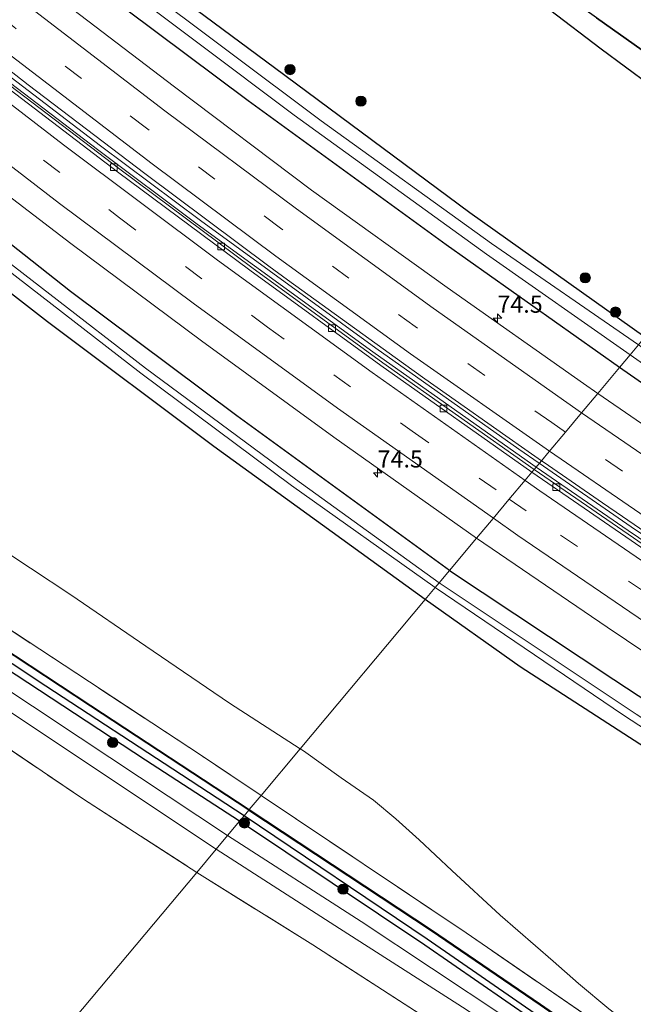
# Model space of a CAD drawing. Units: metres. Extents: x 180000 to 190000, y 466229 to 468625.
# Drawn here: x 186097 to 186187, y 467052 to 467196 of the extents above; entities that cross this region are included whole.
import ezdxf
from ezdxf.enums import TextEntityAlignment as Align

# ---------------------------------------------------------------- set-up
doc = ezdxf.new("R2010")
doc.units = ezdxf.units.M
doc.linetypes.add('IE-TERREINAFSCHEIDING', pattern=[10, 8, -2])
doc.linetypes.add('VW-3-9_STREEP', pattern=[12, 3, -9])
doc.layers.get('0').update_dxf_attribs({"lineweight": 25})
for name, color, linetype, lineweight in [('B-ME-AM-KILOMETR-S-B1', 7, 'Continuous', 18), ('B-ME-BV-GELEIDECONSTRUCTIE-GELEIDERAIL-L-B1', 213, 'BV-GELEIDERAIL', 18), ('B-ME-GR-BOMENSTRUIKEN-GV-B6', 93, 'Continuous', 18), ('B-ME-GR-BOOM-S-B1', 93, 'Continuous', 18), ('B-ME-GR-STRUIKEN-GV-B6', 93, 'Continuous', 18), ('B-ME-GW-KRUINLIJN-L-B1', 93, 'Continuous', 18), ('B-ME-IE-GRASLAND-GV-B6', 93, 'Continuous', 18), ('B-ME-IE-GRONDWERKLIJN-GROND_INGERICHT-GV-B6', 253, 'Continuous', 18), ('B-ME-IE-HULPGEOMETRIE-L-B1', 53, 'Continuous', 18), ('B-ME-IE-TERREINAFSCHEIDING-RASTERHEKWERK-L-B1', 8, 'IE-TERREINAFSCHEIDING', 18), ('B-ME-OG-WATER-GV-B6', 153, 'Continuous', 18), ('B-ME-VH-VERH_SOORT-BITUMEN-GV-B6', 8, 'IE-TERREINAFSCHEIDING-NATUURLIJK-HOUTWAL', 18), ('B-ME-VH-VERH_SOORT-KLINKERS-GV-B6', 8, 'IE-TERREINAFSCHEIDING-NATUURLIJK-HOUTWAL', 18), ('B-ME-VH-VERH_SOORT-ONVERHARD-GV-B6', 8, 'Continuous', 18), ('B-ME-VV-KOLK-S-B1', 8, 'Continuous', 18), ('B-ME-VW-MARKERING-39STREEP-015-L-B1', 255, 'VW-3-9_STREEP', 18), ('B-ME-VW-MARKERING-STREEP-015-L-B1', 7, 'Continuous', 18)]:
    doc.layers.add(name, color=color, linetype=linetype, lineweight=lineweight)
for name, color, linetype in [('B-ME-GR-BOS-GV-B6', 10, 'Continuous'), ('B-ME-GW-INSTEEKWATERGANG-L-B1', 10, 'Continuous'), ('B-ME-GW-WATERGANG-GREPPEL-L-B1', 10, 'Continuous')]:
    doc.layers.add(name, color=color, linetype=linetype)
doc.styles.add('NLCS-ISO', font='NLCS-ISO.TTF')
doc.linetypes.add('BV-GELEIDERAIL', pattern='A,10,-3,[108,NLCS.SHX,S=1,R=0,X=0,Y=0],-3', length=16)
doc.linetypes.add('IE-TERREINAFSCHEIDING-NATUURLIJK-HOUTWAL', pattern='A,7,-1.5,[67,NLCS.SHX,S=0.75,R=45,X=0,Y=0],-1.5,7,-1.5,[70,NLCS.SHX,S=0.75,R=0,X=0,Y=0],-1.5', length=20)

# ---------------------------------------------------------------- blocks, each defined once
blk = doc.blocks.new('hecto')
for p, q in [((0, 0.625), (-0.625, 0)), ((0, -0.625), (0, 0.625)), ((-0.625, 0), (0.625, 0)), ((0.625, 0), (0, -0.625))]:
    blk.add_line(p, q)
blk = doc.blocks.new('boom')
h = blk.add_hatch(color=256)
edge = h.paths.add_edge_path()
edge.add_arc((0, 0), 0.75, 0, 360)
blk.add_circle((0, 0), 0.75)
blk = doc.blocks.new('kolk')
blk.add_lwpolyline([(-0.5, -0.5), (0.5, -0.5), (0.5, 0.5), (-0.5, 0.5)], close=True)

msp = doc.modelspace()

# ---------------------------------------------------------------- linework, layer by layer
at = {"layer": 'B-ME-BV-GELEIDECONSTRUCTIE-GELEIDERAIL-L-B1'}
for points in [[(185893.205, 467365.385, 60.518), (185894.934, 467363.699, 60.522), (185907.432, 467351.565, 60.58), (185919.944, 467339.597, 60.605), (185931.236, 467328.82, 60.572), (185941.06, 467319.504, 60.539), (185949.914, 467311.189, 60.576), (185960.865, 467301.189, 60.576), (185984.746, 467279.699, 60.568), (185998.698, 467267.327, 60.555), (186013.644, 467254.467, 60.46), (186025.466, 467244.269, 60.481), (186039.217, 467232.869, 60.481), (186050.734, 467223.369, 60.506), (186064.174, 467212.459, 60.531), (186079.739, 467200.162, 60.543), (186093.869, 467189.166, 60.539), (186108.666, 467177.927, 60.51)], [(185892.717, 467364.861, 60.518), (185894.462, 467363.159, 60.522), (185906.96, 467351.025, 60.58), (185919.472, 467339.057, 60.605), (185930.764, 467328.28, 60.572), (185940.588, 467318.964, 60.539), (185949.442, 467310.649, 60.576), (185960.393, 467300.649, 60.576), (185984.274, 467279.159, 60.568), (185998.226, 467266.787, 60.555), (186013.172, 467253.927, 60.46), (186024.994, 467243.729, 60.481), (186038.745, 467232.329, 60.481), (186050.262, 467222.829, 60.506), (186063.702, 467211.919, 60.531), (186079.267, 467199.622, 60.543), (186093.397, 467188.626, 60.539), (186108.194, 467177.387, 60.51)], [(186172.901, 467131.467, 60.733), (186169.924, 467133.525, 60.729), (186148.993, 467148.299, 60.663), (186123.286, 467167.009, 60.667), (186108.666, 467177.927, 60.51)], [(186172.441, 467130.918, 60.733), (186169.452, 467132.985, 60.729), (186148.521, 467147.759, 60.663), (186122.814, 467166.469, 60.667), (186108.194, 467177.387, 60.51)], [(186172.441, 467130.918, 60.733), (186185.899, 467121.614, 60.75), (186208.028, 467106.658, 60.77), (186231.585, 467091.172, 60.878)], [(186172.901, 467131.467, 60.733), (186186.371, 467122.154, 60.75), (186208.5, 467107.198, 60.77), (186235.856, 467089.244, 60.969)]]:
    msp.add_polyline3d(points, dxfattribs=at)
at = {"layer": 'B-ME-GR-BOMENSTRUIKEN-GV-B6'}
for points in [[(186023.937, 467167.282, 74.433), (186031.545, 467161.385, 74.268), (186041.405, 467154.803, 73.921), (186055.177, 467145.57, 73.447), (186067.191, 467138.049, 72.964), (186077.055, 467131.104, 72.613), (186092.457, 467120.037, 72.437), (186104.29, 467112.204, 72.317), (186115.293, 467104.714, 72.168), (186127.541, 467096.386, 72.011), (186137.893, 467089.691, 71.94), (186132.166, 467082.87, 71.979)], [(186132.166, 467082.87, 71.979), (186123.458, 467088.698, 71.871), (186086.876, 467112.698, 72.664), (186049.315, 467137.917, 73.601), (186043.834, 467142.522, 73.811), (186043.517, 467143.737, 73.865), (186042.649, 467144.686, 73.976), (186041.543, 467145.735, 73.96), (186040.536, 467146.142, 73.975), (186039.492, 467146.219, 73.896), (186031.606, 467152.706, 74.194), (186029.918, 467151.179, 73.964), (186028.931, 467150.872, 74.197)], [(186132.166, 467082.87, 71.979), (186130.421, 467080.792, 71.618), (186107.242, 467096.03, 72.105), (186085.005, 467110.66, 72.288), (186067.57, 467122.262, 72.843), (186053.602, 467131.307, 73.342), (186046.955, 467135.785, 73.632), (186039.705, 467141.664, 73.848), (186032.788, 467147.719, 73.958), (186029.918, 467151.179, 73.964), (186031.606, 467152.706, 74.194), (186039.492, 467146.219, 73.896), (186039.686, 467143.33, 74.994), (186039.405, 467142.205, 75.202), (186040.238, 467141.47, 75.187), (186041.282, 467141.824, 75.172), (186043.834, 467142.522, 73.811), (186049.315, 467137.917, 73.601), (186086.876, 467112.698, 72.664), (186123.458, 467088.698, 71.871), (186132.166, 467082.87, 71.979)], [(186132.166, 467082.87, 71.979), (186137.893, 467089.691, 71.94), (186138.373, 467089.38, 71.937), (186143.899, 467085.468, 71.866), (186148.609, 467082.199, 71.891), (186151.913, 467079.453, 71.949), (186155.301, 467076.378, 71.974), (186160.116, 467071.897, 72.218), (186167.188, 467065.34, 72.375), (186174.954, 467058.632, 72.507), (186178.662, 467055.379, 72.549), (186183.089, 467051.662, 72.635), (186197.209, 467040.859, 72.755)], [(186132.166, 467082.87, 71.979), (186162.213, 467062.761, 72.351), (186197.334, 467038.618, 72.991), (186207.482, 467031.486, 73.023), (186247.6636, 467002.5312, 73.0229), (186248.672, 467001.241, 73.276), (186257.452, 466989.045, 73.361), (186258.145, 466989.03, 73.292), (186254.968, 466988.885, 73.279), (186251.963, 466993.297, 73.253), (186248.979, 466997.482, 73.212), (186243.233, 467002.494, 73.16), (186233.249, 467009.839, 73.058), (186218.071, 467020.875, 73.056), (186202.075, 467032.087, 73.025), (186186.323, 467043.164, 72.818), (186173.069, 467052.321, 72.472), (186157.13, 467063.187, 72.257), (186130.421, 467080.792, 71.618), (186132.166, 467082.87, 71.979)], [(186197.334, 467038.618, 72.991), (186162.213, 467062.761, 72.351), (186132.166, 467082.87, 71.979)]]:
    msp.add_polyline3d(points, dxfattribs=at)
at = {"layer": 'B-ME-GR-BOS-GV-B6'}
for points in [[(186152.037, 467238.604, 71.61), (186152.223, 467241.394, 72.983), (186152.134, 467242.416, 73.016), (186151.419, 467242.953, 73.001), (186150.636, 467242.843, 72.967), (186147.894, 467242.323, 71.708), (186145.808, 467244.347, 71.558), (186168.067, 467260.576, 71.249), (186183.342, 467271.976, 70.98), (186239.057, 467229.674, 69.894), (186240.701, 467212.374, 70.058), (186210.371, 467176.18, 70.059), (186203.703, 467180.813, 70.147), (186181.303, 467196.643, 70.591), (186155.699, 467214.862, 71.054), (186153.642, 467237.804, 71.493), (186152.037, 467238.604, 71.61)], [(186181.303, 467196.643, 70.591), (186203.703, 467180.813, 70.147), (186210.371, 467176.18, 70.059), (186208.968, 467174.506, 70.218), (186204.703, 467177.311, 70.118), (186192.658, 467184.178, 70.176), (186181.964, 467192.067, 70.436), (186174.418, 467197.823, 70.862)]]:
    msp.add_polyline3d(points, dxfattribs=at)
at = {"layer": 'B-ME-GR-STRUIKEN-GV-B6'}
for points in [[(185873.02, 467343.739, 59.944), (185896.506, 467321.568, 60.054), (185918.167, 467301.794, 60.056), (185939.381, 467282.216, 59.966), (185956.209, 467267.433, 59.91), (185978.876, 467248.677, 60.004), (186002.485, 467230.227, 60.034), (186025.578, 467211.996, 59.962), (186050.168, 467192.589, 59.944), (186074.961, 467172.272, 60), (186100.907, 467152.184, 60.123), (186125.244, 467133.94, 60.003), (186156.197, 467111.533, 60.106), (186137.893, 467089.691, 71.94), (186127.541, 467096.386, 72.011), (186115.293, 467104.714, 72.168), (186104.29, 467112.204, 72.317), (186092.457, 467120.037, 72.437), (186077.055, 467131.104, 72.613), (186067.191, 467138.049, 72.964), (186055.177, 467145.57, 73.447), (186041.405, 467154.803, 73.921), (186031.545, 467161.385, 74.268), (186023.937, 467167.282, 74.433)], [(186197.209, 467040.859, 72.755), (186183.089, 467051.662, 72.635), (186178.662, 467055.379, 72.549), (186174.954, 467058.632, 72.507), (186167.188, 467065.34, 72.375), (186160.116, 467071.897, 72.218), (186155.301, 467076.378, 71.974), (186151.913, 467079.453, 71.949), (186148.609, 467082.199, 71.891), (186143.899, 467085.468, 71.866), (186138.373, 467089.38, 71.937), (186137.893, 467089.691, 71.94), (186156.197, 467111.533, 60.106), (186170.084, 467101.676, 60.15), (186188.437, 467089.839, 60.034)]]:
    msp.add_polyline3d(points, dxfattribs=at)
at = {"layer": 'B-ME-GW-INSTEEKWATERGANG-L-B1'}
for points in [[(186188.361, 467149.916, 59.681), (186162.755, 467168.134, 59.697), (186134.151, 467189.319, 59.757), (186107.447, 467209.124, 59.662), (186079.854, 467230.804, 59.538), (186054.288, 467251.321, 59.661), (186029.137, 467272.542, 59.721), (186003.455, 467295.149, 59.785), (185979.69, 467316.456, 59.79), (185956.022, 467337.644, 59.664), (185932.036, 467360.659, 59.633), (185909.322, 467382.667, 59.641)], [(186184.667, 467145.506, 59.68), (186159.271, 467163.444, 59.697), (186130.273, 467184.493, 59.757), (186103.452, 467204.593, 59.662), (186076.117, 467226.562, 59.538), (186050.767, 467247.238, 59.661), (186025.569, 467268.269, 59.721), (185999.858, 467291.086, 59.785), (185975.686, 467312.751, 59.79), (185952.314, 467334.043, 59.664), (185928.094, 467357.108, 59.633), (185906.044, 467379.151, 59.641)], [(186159.772, 467115.8, 60.106), (186128.627, 467138.416, 60.003), (186104.283, 467156.585, 60.123), (186078.515, 467176.961, 60), (186053.336, 467196.489, 59.944), (186027.96, 467215.758, 59.962), (186005.187, 467233.797, 60.034), (185981.577, 467252.435, 60.004), (185959.471, 467271.253, 59.91), (185942.597, 467285.995, 59.966), (185921.256, 467305.184, 60.056), (185900.143, 467325.597, 60.054), (185877.144, 467348.162, 59.998)], [(186156.197, 467111.533, 60.106), (186125.244, 467133.94, 60.003), (186100.907, 467152.184, 60.123), (186074.961, 467172.272, 60), (186050.168, 467192.589, 59.944), (186025.578, 467211.996, 59.962), (186002.485, 467230.227, 60.034), (185978.876, 467248.677, 60.004), (185956.209, 467267.433, 59.91), (185939.381, 467282.216, 59.966), (185918.167, 467301.794, 60.056), (185896.506, 467321.568, 60.054), (185873.02, 467343.739, 59.944)], [(186188.361, 467149.916, 59.681), (186213.96, 467131.909, 59.697), (186215.017, 467130.771, 59.693), (186215.155, 467130.079, 59.7), (186215.098, 467129.284, 59.703), (186214.33, 467127.911, 59.698), (186213.808, 467127.399, 59.69), (186212.592, 467127.351, 59.693), (186210.779, 467128.004, 59.683), (186202.667, 467132.973, 59.697), (186184.667, 467145.506, 59.68)], [(186129.015, 467079.096, 72.033), (186115.245, 467088.042, 71.969), (186085.854, 467107.292, 72.571), (186068.188, 467118.597, 72.914), (186054.964, 467127.639, 73.342), (186046.527, 467133.633, 73.685), (186036.477, 467141.651, 74.018), (186030.259, 467146.843, 73.935), (186030.152, 467147.73, 73.9), (186030.83, 467148.28, 73.89), (186031.735, 467148.233, 73.91), (186032.722, 467147.644, 73.958)], [(186130.366, 467080.708, 71.618), (186107.187, 467095.946, 72.105), (186084.95, 467110.577, 72.288), (186067.515, 467122.178, 72.843), (186053.546, 467131.224, 73.342), (186046.895, 467135.705, 73.632), (186039.641, 467141.587, 73.848), (186032.722, 467147.644, 73.958)], [(186159.772, 467115.8, 60.106), (186183.819, 467099.814, 60.056), (186212.464, 467081.01, 60.027), (186231.949, 467068.261, 60.091), (186256.0552, 467053.3049, 60.1026), (186279.932, 467038.491, 60.114), (186309.109, 467021.409, 60.102)], [(186284.295, 467030.268, 60.229), (186261.491, 467044.271, 60.209), (186252.896, 467049.494, 60.201), (186235.718, 467059.329, 60.187), (186212.266, 467074.301, 60.117), (186188.437, 467089.839, 60.034), (186170.084, 467101.676, 60.15), (186156.197, 467111.533, 60.106)], [(186130.366, 467080.708, 71.618), (186157.075, 467063.104, 72.257), (186173.013, 467052.239, 72.472), (186186.266, 467043.082, 72.818), (186202.018, 467032.005, 73.025), (186218.013, 467020.794, 73.056), (186233.19, 467009.759, 73.058), (186243.17, 467002.416, 73.16), (186248.904, 466997.415, 73.212), (186251.866, 466993.261, 73.253), (186252.005, 466991.937, 73.173), (186251.691, 466991.287, 73.084), (186251.299, 466991.189, 73.115), (186250.541, 466991.683, 73.228), (186247.285, 466995.668, 73.218), (186243.349, 466999.14, 73.28), (186234.851, 467005.603, 73.313), (186226.14, 467011.81, 73.299), (186199.583, 467030.831, 72.976), (186179.856, 467044.591, 72.64), (186156.133, 467060.985, 72.117), (186129.015, 467079.096, 72.033)]]:
    msp.add_polyline3d(points, dxfattribs=at)
at = {"layer": 'B-ME-GW-KRUINLIJN-L-B1'}
for points in [[(186208.968, 467174.506, 70.218), (186204.703, 467177.311, 70.118), (186192.658, 467184.178, 70.176), (186181.964, 467192.067, 70.436), (186174.418, 467197.823, 70.862), (186156.692, 467209.638, 71.06), (186151.313, 467213.501, 71.124), (186130.53, 467230.124, 71.599), (186111.156, 467244.885, 71.929), (186098.34, 467255.732, 72.127), (186087.652, 467265.61, 72.226), (186074.128, 467277.567, 72.481), (186063.781, 467287.177, 72.902), (186054.306, 467296.642, 73.286), (186048.711, 467301.702, 73.414), (186043.902, 467305.571, 73.323), (186038.395, 467309.355, 73.212), (186027.265, 467317.326, 72.605), (186014.796, 467326.003, 71.772), (186003.852, 467332.939, 70.91)], [(186137.893, 467089.691, 71.94), (186127.541, 467096.386, 72.011), (186115.293, 467104.714, 72.168), (186104.29, 467112.204, 72.317), (186092.457, 467120.037, 72.437), (186077.055, 467131.104, 72.613), (186067.191, 467138.049, 72.964), (186055.177, 467145.57, 73.447), (186041.405, 467154.803, 73.921), (186031.545, 467161.385, 74.268), (186023.937, 467167.282, 74.433)], [(186256.479, 467004.466, 72.971), (186253.674, 467003.849, 73.024), (186251.783, 467004.337, 73.049), (186248.651, 467006.22, 73.032), (186244.563, 467008.739, 72.921), (186237.044, 467013.274, 72.921), (186229.46, 467017.23, 73.094), (186221.362, 467022.683, 73.127), (186213.233, 467028.741, 72.958), (186204.948, 467035.114, 72.908), (186197.209, 467040.859, 72.755), (186183.089, 467051.662, 72.635), (186178.662, 467055.379, 72.549), (186174.954, 467058.632, 72.507), (186167.188, 467065.34, 72.375), (186160.116, 467071.897, 72.218), (186155.301, 467076.378, 71.974), (186151.913, 467079.453, 71.949), (186148.609, 467082.199, 71.891), (186143.899, 467085.468, 71.866), (186138.373, 467089.38, 71.937), (186137.893, 467089.691, 71.94)]]:
    msp.add_polyline3d(points, dxfattribs=at)
at = {"layer": 'B-ME-GW-WATERGANG-GREPPEL-L-B1'}
for points in [[(186129.686, 467079.898, 71.606), (186120.511, 467085.899, 71.577), (186100.639, 467098.843, 72.098), (186085.98, 467108.549, 72.156), (186068.002, 467120.144, 72.63)], [(186250.746, 466992.581, 73.02), (186247.563, 466996.373, 72.945), (186243.676, 466999.849, 72.939), (186235.936, 467006.007, 72.957), (186224.904, 467013.919, 72.709), (186182.118, 467044.136, 72.201), (186156.479, 467061.823, 71.713), (186129.686, 467079.898, 71.606)]]:
    msp.add_polyline3d(points, dxfattribs=at)
at = {"layer": 'B-ME-IE-GRASLAND-GV-B6'}
for points in [[(185877.144, 467348.162, 59.998), (185900.143, 467325.597, 60.054), (185921.256, 467305.184, 60.056), (185942.597, 467285.995, 59.966), (185959.471, 467271.253, 59.91), (185981.577, 467252.435, 60.004), (186005.187, 467233.797, 60.034), (186027.96, 467215.758, 59.962), (186053.336, 467196.489, 59.944), (186078.515, 467176.961, 60), (186104.283, 467156.585, 60.123), (186128.627, 467138.416, 60.003), (186159.772, 467115.8, 60.106), (186158.229, 467113.958, 59.501)], [(186163.724, 467120.515, 60.249), (186159.772, 467115.8, 60.106), (186128.627, 467138.416, 60.003), (186104.283, 467156.585, 60.123), (186078.515, 467176.961, 60), (186053.336, 467196.489, 59.944), (186027.96, 467215.758, 59.962), (186005.187, 467233.797, 60.034), (185981.577, 467252.435, 60.004), (185959.471, 467271.253, 59.91), (185942.597, 467285.995, 59.966), (185921.256, 467305.184, 60.056), (185900.143, 467325.597, 60.054), (185877.144, 467348.162, 59.998)], [(186158.229, 467113.958, 59.501), (186137.205, 467129.142, 59.373), (186115.25, 467145.411, 59.38), (186087.2, 467167.057, 59.411), (186059.388, 467189.074, 59.333), (186033.18, 467209.435, 59.437), (186004.182, 467232.305, 59.568), (185981.173, 467250.647, 59.538), (185952.217, 467275.175, 59.507), (185931.0402, 467294.6355, 59.5546), (185909.92, 467314.044, 59.602), (185875.636, 467346.544, 59.18)], [(185874.557, 467345.388, 59.18), (185908.704, 467312.916, 59.602), (185930.179, 467293.4027, 59.5512), (185951.386, 467274.133, 59.501), (185980.458, 467249.783, 59.514), (186003.705, 467231.651, 59.538), (186032.74, 467208.716, 59.403), (186058.767, 467188.211, 59.304), (186086.592, 467166.25, 59.388), (186114.565, 467144.636, 59.373), (186136.599, 467128.242, 59.357), (186157.655, 467113.273, 59.501)], [(186157.655, 467113.273, 59.501), (186156.197, 467111.533, 60.106), (186125.244, 467133.94, 60.003), (186100.907, 467152.184, 60.123), (186074.961, 467172.272, 60), (186050.168, 467192.589, 59.944), (186025.578, 467211.996, 59.962), (186002.485, 467230.227, 60.034), (185978.876, 467248.677, 60.004), (185956.209, 467267.433, 59.91), (185939.381, 467282.216, 59.966), (185918.167, 467301.794, 60.056), (185896.506, 467321.568, 60.054), (185873.02, 467343.739, 59.944)], [(185952.751, 467336.42, 59.16), (185976.7, 467314.496, 59.137), (186001.424, 467293.248, 59.271), (186027.282, 467269.832, 59.238), (186054.368, 467247.396, 59.114), (186080.859, 467225.572, 59.103), (186108.627, 467203.787, 59.135), (186137.029, 467182.417, 59.21), (186165.176, 467162.074, 59.239), (186186.195, 467147.33, 59.17), (186184.667, 467145.506, 59.68)], [(186003.455, 467295.149, 59.785), (186029.137, 467272.542, 59.721), (186054.288, 467251.321, 59.661), (186079.854, 467230.804, 59.538), (186107.447, 467209.124, 59.662), (186134.151, 467189.319, 59.757), (186162.755, 467168.134, 59.697), (186188.361, 467149.916, 59.681), (186187.409, 467148.78, 59.27), (186165.926, 467163.619, 59.22), (186140.957, 467181.583, 59.174), (186113.75, 467202.001, 59.133), (186089.254, 467220.991, 59.122), (186064.836, 467240.491, 59.144), (186038.321, 467262.623, 59.256), (186017.213, 467280.968, 59.37), (186003.589, 467292.9, 59.353), (185998.586, 467296.953, 59.259), (185976.197, 467316.196, 59.222), (185953.958, 467336.695, 59.185)], [(185952.314, 467334.043, 59.664), (185975.686, 467312.751, 59.79), (185999.858, 467291.086, 59.785), (186025.569, 467268.269, 59.721), (186050.767, 467247.238, 59.661), (186076.117, 467226.562, 59.538), (186103.452, 467204.593, 59.662), (186130.273, 467184.493, 59.757), (186159.271, 467163.444, 59.697), (186184.667, 467145.506, 59.68)], [(186184.667, 467145.506, 59.68), (186159.271, 467163.444, 59.697), (186130.273, 467184.493, 59.757), (186103.452, 467204.593, 59.662), (186076.117, 467226.562, 59.538), (186050.767, 467247.238, 59.661), (186025.569, 467268.269, 59.721), (185999.858, 467291.086, 59.785), (185975.686, 467312.751, 59.79), (185952.314, 467334.043, 59.664)], [(185901.9949, 467331.3259, 60.3829), (185905.6791, 467327.9443, 60.4177), (185917.28, 467316.924, 60.263), (185935.298, 467299.892, 60.296), (185952.497, 467284.031, 60.249), (185971.022, 467267.579, 60.289), (185989.598, 467252.063, 60.276), (186007.583, 467237.652, 60.194), (186027.639, 467222.223, 60.16), (186046.856, 467207.877, 60.121), (186051.771, 467204.44, 60.152), (186065.842, 467193.222, 60.167), (186084.892, 467178.478, 60.168), (186104.303, 467163.644, 60.117), (186123.452, 467149.379, 60.176), (186142.817, 467135.277, 60.278), (186163.724, 467120.515, 60.249)], [(186184.667, 467145.506, 59.68), (186181.473, 467141.695, 60.088), (186179.392, 467143.138, 60.042), (186159.396, 467157.18, 60.022), (186139.55, 467171.451, 59.978), (186119.502, 467186.551, 60.019), (186100.457, 467201.072, 60.023), (186080.216, 467216.879, 59.968), (186061.883, 467231.587, 59.967), (186043.343, 467246.807, 59.972), (186025.257, 467262.182, 59.979), (186006.02, 467278.814, 59.975), (185987.562, 467295.129, 59.986), (185969.674, 467311.289, 60), (185951.361, 467328.193, 60.009)], [(186016.694, 467252.329, 60.029), (186034.89, 467236.988, 60.046), (186054.509, 467220.927, 60.038), (186077.3097, 467202.9318, 60.1294), (186083.2402, 467198.3378, 60.0825), (186092.1359, 467191.4467, 60.0945), (186098.0664, 467186.8526, 60.0784), (186115.1546, 467173.8494, 60.0858), (186133.2828, 467160.3269, 60.0973), (186136.0456, 467158.321, 60.1205), (186152.9998, 467146.0666, 60.1266), (186156.1401, 467143.8414, 60.1578), (186159.2804, 467141.6162, 60.1302), (186168.0095, 467135.4915, 60.1194), (186170.8039, 467133.5417, 60.141), (186173.225, 467131.8523, 60.1226)], [(186173.225, 467131.8523, 60.1226), (186172.149, 467130.569, 59.925), (186150, 467146.172, 59.98), (186130.827, 467160.111, 60.032), (186111.506, 467174.499, 59.925), (186092.228, 467189.138, 59.951), (186073.296, 467203.954, 59.937), (186054.392, 467219.059, 60), (186035.899, 467234.226, 59.869), (186017.528, 467249.808, 59.773)], [(186174.418, 467197.823, 70.862), (186181.964, 467192.067, 70.436), (186192.658, 467184.178, 70.176), (186204.703, 467177.311, 70.118), (186203.13, 467171.953, 68.973), (186205.299, 467170.127, 68.901), (186188.361, 467149.916, 59.681), (186162.755, 467168.134, 59.697), (186134.151, 467189.319, 59.757), (186107.447, 467209.124, 59.662)], [(186184.667, 467145.506, 59.68), (186186.195, 467147.33, 59.17), (186204.987, 467134.198, 59.283), (186210.209, 467130.708, 59.253), (186211.151, 467130.385, 59.253), (186211.518, 467130.869, 59.253), (186211.543, 467131.182, 59.253), (186211.444, 467131.384, 59.253), (186208.03, 467133.915, 59.193), (186187.409, 467148.78, 59.27), (186188.361, 467149.916, 59.681), (186213.96, 467131.909, 59.697), (186215.017, 467130.771, 59.693), (186215.155, 467130.079, 59.7), (186215.098, 467129.284, 59.703), (186214.33, 467127.911, 59.698), (186213.808, 467127.399, 59.69), (186212.592, 467127.351, 59.693), (186210.779, 467128.004, 59.683), (186202.667, 467132.973, 59.697), (186184.667, 467145.506, 59.68)], [(186031.747, 467147.059, 73.666), (186035.395, 467143.69, 73.698), (186040.683, 467139.106, 73.484), (186047.044, 467134.064, 73.348), (186054.925, 467128.671, 72.865), (186068.002, 467120.144, 72.63), (186085.98, 467108.549, 72.156), (186100.639, 467098.843, 72.098), (186120.511, 467085.899, 71.577), (186129.686, 467079.898, 71.606), (186129.015, 467079.096, 72.033), (186115.245, 467088.042, 71.969), (186085.854, 467107.292, 72.571), (186068.188, 467118.597, 72.914), (186054.964, 467127.639, 73.342), (186046.527, 467133.633, 73.685), (186036.477, 467141.651, 74.018), (186030.259, 467146.843, 73.935), (186030.152, 467147.73, 73.9), (186030.83, 467148.28, 73.89), (186031.747, 467147.059, 73.666)], [(186031.747, 467147.059, 73.666), (186030.83, 467148.28, 73.89), (186031.735, 467148.233, 73.91), (186032.722, 467147.644, 73.958), (186039.641, 467141.587, 73.848), (186046.895, 467135.705, 73.632), (186053.546, 467131.224, 73.342), (186067.515, 467122.178, 72.843), (186084.95, 467110.577, 72.288), (186107.187, 467095.946, 72.105), (186130.366, 467080.708, 71.618), (186129.686, 467079.898, 71.606), (186120.511, 467085.899, 71.577), (186100.639, 467098.843, 72.098), (186085.98, 467108.549, 72.156), (186068.002, 467120.144, 72.63), (186054.925, 467128.671, 72.865), (186047.044, 467134.064, 73.348), (186040.683, 467139.106, 73.484), (186035.395, 467143.69, 73.698), (186031.747, 467147.059, 73.666)], [(186199.092, 467129.565, 60.018), (186181.473, 467141.695, 60.088), (186184.667, 467145.506, 59.68), (186202.667, 467132.973, 59.697)], [(186291.458, 467053.566, 60.099), (186270.103, 467066.446, 60.09), (186240.332, 467085.105, 60.058), (186229.508, 467092.049, 60.012), (186209.514, 467105.096, 60.051), (186189.666, 467118.509, 59.968), (186172.149, 467130.569, 59.925), (186173.225, 467131.8523, 60.1226)], [(186173.225, 467131.8523, 60.1226), (186173.5983, 467131.5919, 60.1198), (186182.1385, 467125.6825, 60.1208), (186185.0899, 467123.6727, 60.1053), (186190.9928, 467119.6532, 60.1384), (186196.8957, 467115.6336, 60.1289), (186199.8471, 467113.6238, 60.1517), (186202.864, 467111.6083, 60.1226), (186205.8809, 467109.5928, 60.1368), (186208.8977, 467107.5774, 60.1167), (186211.9146, 467105.5619, 60.1533), (186214.9315, 467103.5464, 60.143), (186218.2145, 467101.4037, 60.1576), (186221.4974, 467099.261, 60.1076), (186236.5351, 467089.5368, 60.166), (186239.359, 467087.7238, 60.1489), (186242.1829, 467085.9109, 60.1805), (186245.435, 467083.8788, 60.177), (186248.6871, 467081.8467, 60.1065), (186251.9391, 467079.8146, 60.1554), (186266.6928, 467070.6258, 60.1637), (186285.547, 467059.163, 60.107)], [(186309.109, 467021.409, 60.102), (186279.932, 467038.491, 60.114), (186256.0552, 467053.3049, 60.1026), (186231.949, 467068.261, 60.091), (186212.464, 467081.01, 60.027), (186183.819, 467099.814, 60.056), (186159.772, 467115.8, 60.106), (186163.724, 467120.515, 60.249)], [(186163.724, 467120.515, 60.249), (186182.852, 467107.507, 60.198), (186202.791, 467094.097, 60.237), (186223.319, 467080.632, 60.269), (186234.604, 467073.374, 60.361), (186268.451, 467052.33, 60.415), (186285.256, 467042.149, 60.403)], [(186125.607, 467075.03, 72.019), (186122.744, 467071.613, 72.097), (186106.166, 467082.345, 72.356), (186092.669, 467091.44, 72.584), (186078.145, 467101.181, 72.806), (186062.024, 467111.87, 73.029), (186055.935, 467115.913, 73.201), (186058.94, 467119.709, 73.107), (186076.508, 467107.755, 72.827), (186101.48, 467091.078, 72.305), (186125.607, 467075.03, 72.019)], [(186158.229, 467113.958, 59.501), (186159.772, 467115.8, 60.106), (186183.819, 467099.814, 60.056), (186212.464, 467081.01, 60.027), (186231.949, 467068.261, 60.091), (186256.0552, 467053.3049, 60.1026), (186279.932, 467038.491, 60.114), (186309.109, 467021.409, 60.102)], [(186284.295, 467030.268, 60.229), (186261.491, 467044.271, 60.209), (186252.896, 467049.494, 60.201), (186235.718, 467059.329, 60.187), (186212.266, 467074.301, 60.117), (186188.437, 467089.839, 60.034), (186170.084, 467101.676, 60.15), (186156.197, 467111.533, 60.106), (186157.655, 467113.273, 59.501), (186185.235, 467094.611, 59.422), (186217.946, 467073.303, 59.325), (186239.153, 467059.319, 59.54), (186279.24, 467035.038, 59.686), (186307.805, 467018.273, 59.651)], [(186309.637, 467018.944, 59.671), (186277.162, 467037.905, 59.652), (186239.581, 467060.438, 59.476), (186219.571, 467073.466, 59.423), (186187.075, 467094.753, 59.477), (186158.229, 467113.958, 59.501)], [(186085.005, 467110.66, 72.288), (186107.242, 467096.03, 72.105), (186130.421, 467080.792, 71.618), (186130.366, 467080.708, 71.618), (186107.187, 467095.946, 72.105), (186084.95, 467110.577, 72.288)], [(186085.854, 467107.292, 72.571), (186115.245, 467088.042, 71.969), (186129.015, 467079.096, 72.033), (186127.269, 467077.012, 72.219), (186105.688, 467091.289, 72.355), (186084.549, 467105.315, 72.743)], [(186250.746, 466992.581, 73.02), (186247.563, 466996.373, 72.945), (186243.676, 466999.849, 72.939), (186235.936, 467006.007, 72.957), (186224.904, 467013.919, 72.709), (186182.118, 467044.136, 72.201), (186156.479, 467061.823, 71.713), (186129.686, 467079.898, 71.606), (186130.366, 467080.708, 71.618), (186157.075, 467063.104, 72.257), (186173.013, 467052.239, 72.472), (186186.266, 467043.082, 72.818), (186202.018, 467032.005, 73.025), (186218.013, 467020.794, 73.056), (186233.19, 467009.759, 73.058), (186243.17, 467002.416, 73.16), (186248.904, 466997.415, 73.212), (186251.866, 466993.261, 73.253), (186252.005, 466991.937, 73.173), (186251.691, 466991.287, 73.084), (186250.746, 466992.581, 73.02)], [(186202.018, 467032.005, 73.025), (186186.266, 467043.082, 72.818), (186173.013, 467052.239, 72.472), (186157.075, 467063.104, 72.257), (186130.366, 467080.708, 71.618), (186130.421, 467080.792, 71.618), (186157.13, 467063.187, 72.257), (186173.069, 467052.321, 72.472), (186186.323, 467043.164, 72.818), (186202.075, 467032.087, 73.025)], [(186192.125, 467033.586, 73.062), (186168.012, 467050.38, 72.577), (186157.117, 467057.5955, 72.4437), (186146.838, 467064.403, 72.318), (186127.269, 467077.012, 72.219), (186129.015, 467079.096, 72.033), (186156.133, 467060.985, 72.117), (186179.856, 467044.591, 72.64), (186199.583, 467030.831, 72.976)], [(186250.746, 466992.581, 73.02), (186251.691, 466991.287, 73.084), (186251.299, 466991.189, 73.115), (186250.541, 466991.683, 73.228), (186247.285, 466995.668, 73.218), (186243.349, 466999.14, 73.28), (186234.851, 467005.603, 73.313), (186226.14, 467011.81, 73.299), (186199.583, 467030.831, 72.976), (186179.856, 467044.591, 72.64), (186156.133, 467060.985, 72.117), (186129.015, 467079.096, 72.033), (186129.686, 467079.898, 71.606), (186156.479, 467061.823, 71.713), (186182.118, 467044.136, 72.201), (186224.904, 467013.919, 72.709), (186235.936, 467006.007, 72.957), (186243.676, 466999.849, 72.939), (186247.563, 466996.373, 72.945), (186250.746, 466992.581, 73.02)], [(186253.161, 466967.421, 73.753), (186244.967, 466980.236, 73.57), (186239.747, 466987.243, 73.467), (186237.481, 466990.466, 73.397), (186234.085, 466994.213, 73.404), (186230.914, 466997.454, 73.412), (186229.43, 466998.668, 73.409), (186216.221, 467008.832, 73.261), (186195.36, 467023.84, 73.019), (186178.485, 467035.79, 72.674), (186156.977, 467049.879, 72.336), (186139.756, 467061.003, 72.073), (186122.744, 467071.613, 72.097), (186125.607, 467075.03, 72.019)], [(186125.607, 467075.03, 72.019), (186143.63, 467063.386, 72.206), (186162.194, 467051.563, 72.346), (186178.415, 467040.61, 72.72), (186197.091, 467027.285, 73.1), (186217.507, 467012.867, 73.258), (186229.068, 467004.641, 73.368), (186231.387, 467002.638, 73.437), (186233.447, 467000.148, 73.425), (186236.502, 466994.709, 73.433), (186239.03, 466990.191, 73.432), (186240.7, 466988.114, 73.479), (186242.782, 466986.173, 73.462), (186245.8, 466984.545, 73.474), (186250.333, 466982.2, 73.421), (186253.288, 466980.536, 73.501), (186257.699, 466976.793, 73.58)]]:
    msp.add_polyline3d(points, dxfattribs=at)
at = {"layer": 'B-ME-IE-GRONDWERKLIJN-GROND_INGERICHT-GV-B6'}
for points in [[(186027.101, 467140.053, 74.071), (186030.314, 467139.105, 74.012), (186033.949, 467137.234, 73.871), (186039.213, 467133.558, 73.68), (186058.94, 467119.709, 73.107), (186055.935, 467115.913, 73.201), (186062.024, 467111.87, 73.029), (186078.145, 467101.181, 72.806), (186092.669, 467091.44, 72.584), (186106.166, 467082.345, 72.356), (186122.744, 467071.613, 72.097)], [(186122.744, 467071.613, 72.097), (186098.398, 467042.56, 72.765), (186017.775, 467095.792, 73.909)], [(186212.794, 466963.364, 73.946), (186135.669, 467018.604, 72.751), (186098.398, 467042.56, 72.765), (186122.744, 467071.613, 72.097), (186139.756, 467061.003, 72.073), (186156.977, 467049.879, 72.336), (186178.485, 467035.79, 72.674), (186195.36, 467023.84, 73.019), (186216.221, 467008.832, 73.261), (186229.43, 466998.668, 73.409), (186230.914, 466997.454, 73.412), (186234.085, 466994.213, 73.404), (186237.481, 466990.466, 73.397), (186239.747, 466987.243, 73.467), (186244.967, 466980.236, 73.57), (186253.161, 466967.421, 73.753)]]:
    msp.add_polyline3d(points, dxfattribs=at)
at = {"layer": 'B-ME-IE-HULPGEOMETRIE-L-B1'}
msp.add_polyline3d([(186098.398, 467042.56, 72.765), (186122.744, 467071.613, 72.097), (186125.607, 467075.03, 72.019), (186127.269, 467077.012, 72.219), (186129.015, 467079.096, 72.033), (186129.686, 467079.898, 71.606), (186130.366, 467080.708, 71.618), (186130.421, 467080.792, 71.618), (186132.166, 467082.87, 71.979), (186137.893, 467089.691, 71.94), (186156.197, 467111.533, 60.106), (186157.655, 467113.273, 59.501), (186158.229, 467113.958, 59.501), (186159.772, 467115.8, 60.106), (186163.724, 467120.515, 60.249), (186166.125, 467123.379, 60.172), (186168.46, 467126.167, 60.215), (186170.829, 467128.993, 60.027), (186171.823, 467130.18, 59.991), (186172.149, 467130.569, 59.925), (186173.225, 467131.8523, 60.1226), (186174.358, 467133.206, 60.155), (186176.737, 467136.044, 60.146), (186179.097, 467138.86, 60.037), (186181.473, 467141.695, 60.088), (186184.667, 467145.506, 59.68), (186186.195, 467147.33, 59.17), (186187.409, 467148.78, 59.27)], dxfattribs=at)
at = {"layer": 'B-ME-IE-TERREINAFSCHEIDING-RASTERHEKWERK-L-B1'}
for points in [[(186210.371, 467176.18, 70.059), (186203.703, 467180.813, 70.147), (186181.303, 467196.643, 70.591), (186155.699, 467214.862, 71.054), (186153.642, 467237.804, 71.493)], [(186132.166, 467082.87, 71.979), (186123.458, 467088.698, 71.871), (186086.876, 467112.698, 72.664), (186049.315, 467137.917, 73.601)], [(186055.935, 467115.913, 73.201), (186062.024, 467111.87, 73.029), (186078.145, 467101.181, 72.806), (186092.669, 467091.44, 72.584), (186106.166, 467082.345, 72.356), (186122.744, 467071.613, 72.097)], [(186207.482, 467031.486, 73.023), (186197.334, 467038.618, 72.991), (186162.213, 467062.761, 72.351), (186132.166, 467082.87, 71.979)], [(186244.967, 466980.236, 73.57), (186239.747, 466987.243, 73.467), (186237.481, 466990.466, 73.397), (186234.085, 466994.213, 73.404), (186230.914, 466997.454, 73.412), (186229.43, 466998.668, 73.409), (186216.221, 467008.832, 73.261), (186195.36, 467023.84, 73.019), (186178.485, 467035.79, 72.674), (186156.977, 467049.879, 72.336), (186139.756, 467061.003, 72.073), (186122.744, 467071.613, 72.097)]]:
    msp.add_polyline3d(points, dxfattribs=at)
at = {"layer": 'B-ME-OG-WATER-GV-B6'}
for points in [[(185875.636, 467346.544, 59.18), (185909.92, 467314.044, 59.602), (185931.0402, 467294.6355, 59.5546), (185952.217, 467275.175, 59.507), (185981.173, 467250.647, 59.538), (186004.182, 467232.305, 59.568), (186033.18, 467209.435, 59.437), (186059.388, 467189.074, 59.333), (186087.2, 467167.057, 59.411), (186115.25, 467145.411, 59.38), (186137.205, 467129.142, 59.373), (186158.229, 467113.958, 59.501)], [(186158.229, 467113.958, 59.501), (186157.655, 467113.273, 59.501), (186136.599, 467128.242, 59.357), (186114.565, 467144.636, 59.373), (186086.592, 467166.25, 59.388), (186058.767, 467188.211, 59.304), (186032.74, 467208.716, 59.403), (186003.705, 467231.651, 59.538), (185980.458, 467249.783, 59.514), (185951.386, 467274.133, 59.501), (185930.179, 467293.4027, 59.5512), (185908.704, 467312.916, 59.602), (185874.557, 467345.388, 59.18)], [(186186.195, 467147.33, 59.17), (186165.176, 467162.074, 59.239), (186137.029, 467182.417, 59.21), (186108.627, 467203.787, 59.135), (186080.859, 467225.572, 59.103), (186054.368, 467247.396, 59.114), (186027.282, 467269.832, 59.238), (186001.424, 467293.248, 59.271), (185976.7, 467314.496, 59.137), (185952.751, 467336.42, 59.16)], [(185953.958, 467336.695, 59.185), (185976.197, 467316.196, 59.222), (185998.586, 467296.953, 59.259), (186003.589, 467292.9, 59.353), (186017.213, 467280.968, 59.37), (186038.321, 467262.623, 59.256), (186064.836, 467240.491, 59.144), (186089.254, 467220.991, 59.122), (186113.75, 467202.001, 59.133), (186140.957, 467181.583, 59.174), (186165.926, 467163.619, 59.22), (186187.409, 467148.78, 59.27), (186186.195, 467147.33, 59.17)], [(186186.195, 467147.33, 59.17), (186187.409, 467148.78, 59.27), (186208.03, 467133.915, 59.193), (186211.444, 467131.384, 59.253), (186211.543, 467131.182, 59.253), (186211.518, 467130.869, 59.253), (186211.151, 467130.385, 59.253), (186210.209, 467130.708, 59.253), (186204.987, 467134.198, 59.283), (186186.195, 467147.33, 59.17)], [(186158.229, 467113.958, 59.501), (186187.075, 467094.753, 59.477), (186219.571, 467073.466, 59.423), (186239.581, 467060.438, 59.476), (186277.162, 467037.905, 59.652), (186309.637, 467018.944, 59.671), (186321.989, 467009.22, 59.574), (186338.325, 466993.501, 59.335), (186343.61, 466987.983, 59.181), (186343.789, 466987.204, 59.16), (186343.329, 466986.808, 59.169), (186342.905, 466986.969, 59.183), (186329.331, 466999.555, 59.329), (186319.967, 467008.384, 59.502), (186312.708, 467014.778, 59.62), (186307.805, 467018.273, 59.651), (186279.24, 467035.038, 59.686), (186239.153, 467059.319, 59.54), (186217.946, 467073.303, 59.325), (186185.235, 467094.611, 59.422), (186157.655, 467113.273, 59.501), (186158.229, 467113.958, 59.501)]]:
    msp.add_polyline3d(points, dxfattribs=at)
at = {"layer": 'B-ME-VH-VERH_SOORT-BITUMEN-GV-B6'}
for points in [[(186163.724, 467120.515, 60.249), (186142.817, 467135.277, 60.278), (186123.452, 467149.379, 60.176), (186104.303, 467163.644, 60.117), (186084.892, 467178.478, 60.168), (186065.842, 467193.222, 60.167), (186051.771, 467204.44, 60.152), (186046.856, 467207.877, 60.121), (186027.639, 467222.223, 60.16), (186007.583, 467237.652, 60.194), (185989.598, 467252.063, 60.276), (185971.022, 467267.579, 60.289), (185952.497, 467284.031, 60.249), (185935.298, 467299.892, 60.296), (185917.28, 467316.924, 60.263), (185905.6791, 467327.9443, 60.4177), (185901.9949, 467331.3259, 60.3829)], [(186017.174, 467249.419, 60.006), (186035.619, 467233.924, 60.035), (186054.048, 467218.684, 60.055), (186072.957, 467203.61, 60.043), (186091.889, 467188.782, 60.062), (186111.164, 467174.111, 60.041), (186130.514, 467159.745, 60.062), (186149.682, 467145.799, 60.014), (186171.823, 467130.18, 59.991), (186170.829, 467128.993, 60.027), (186168.46, 467126.167, 60.215), (186166.125, 467123.379, 60.172), (186163.724, 467120.515, 60.249)], [(186100.457, 467201.072, 60.023), (186119.502, 467186.551, 60.019), (186139.55, 467171.451, 59.978), (186159.396, 467157.18, 60.022), (186179.392, 467143.138, 60.042), (186181.473, 467141.695, 60.088), (186179.097, 467138.86, 60.037), (186176.737, 467136.044, 60.146), (186174.358, 467133.206, 60.155), (186173.225, 467131.8523, 60.1226), (186170.8039, 467133.5417, 60.141), (186168.0095, 467135.4915, 60.1194), (186159.2804, 467141.6162, 60.1302), (186156.1401, 467143.8414, 60.1578), (186152.9998, 467146.0666, 60.1266), (186136.0456, 467158.321, 60.1205), (186133.2828, 467160.3269, 60.0973), (186115.1546, 467173.8494, 60.0858), (186098.0664, 467186.8526, 60.0784), (186092.1359, 467191.4467, 60.0945), (186083.2402, 467198.3378, 60.0825)], [(186190.9928, 467119.6532, 60.1384), (186185.0899, 467123.6727, 60.1053), (186182.1385, 467125.6825, 60.1208), (186173.5983, 467131.5919, 60.1198), (186173.225, 467131.8523, 60.1226), (186174.358, 467133.206, 60.155), (186176.737, 467136.044, 60.146), (186179.097, 467138.86, 60.037), (186181.473, 467141.695, 60.088), (186199.092, 467129.565, 60.018)], [(186285.256, 467042.149, 60.403), (186268.451, 467052.33, 60.415), (186234.604, 467073.374, 60.361), (186223.319, 467080.632, 60.269), (186202.791, 467094.097, 60.237), (186182.852, 467107.507, 60.198), (186163.724, 467120.515, 60.249), (186166.125, 467123.379, 60.172), (186168.46, 467126.167, 60.215), (186170.829, 467128.993, 60.027), (186171.823, 467130.18, 59.991), (186189.344, 467118.12, 60.033), (186209.253, 467104.7, 60.08), (186229.212, 467091.583, 60.111), (186240.09, 467084.705, 60.119), (186269.854, 467065.996, 60.201), (186291.222, 467053.117, 60.192)]]:
    msp.add_polyline3d(points, dxfattribs=at)
at = {"layer": 'B-ME-VH-VERH_SOORT-KLINKERS-GV-B6'}
for points in [[(186171.823, 467130.18, 59.991), (186149.682, 467145.799, 60.014), (186130.514, 467159.745, 60.062), (186111.164, 467174.111, 60.041), (186091.889, 467188.782, 60.062), (186072.957, 467203.61, 60.043), (186054.048, 467218.684, 60.055), (186035.619, 467233.924, 60.035), (186017.174, 467249.419, 60.006)], [(186017.528, 467249.808, 59.773), (186035.899, 467234.226, 59.869), (186054.392, 467219.059, 60), (186073.296, 467203.954, 59.937), (186092.228, 467189.138, 59.951), (186111.506, 467174.499, 59.925), (186130.827, 467160.111, 60.032), (186150, 467146.172, 59.98), (186172.149, 467130.569, 59.925), (186171.823, 467130.18, 59.991)], [(186291.222, 467053.117, 60.192), (186269.854, 467065.996, 60.201), (186240.09, 467084.705, 60.119), (186229.212, 467091.583, 60.111), (186209.253, 467104.7, 60.08), (186189.344, 467118.12, 60.033), (186171.823, 467130.18, 59.991), (186172.149, 467130.569, 59.925), (186189.666, 467118.509, 59.968), (186209.514, 467105.096, 60.051), (186229.508, 467092.049, 60.012), (186240.332, 467085.105, 60.058), (186270.103, 467066.446, 60.09), (186291.458, 467053.566, 60.099)]]:
    msp.add_polyline3d(points, dxfattribs=at)
at = {"layer": 'B-ME-VH-VERH_SOORT-ONVERHARD-GV-B6'}
for points in [[(186026.669, 467143.039, 74.181), (186029.734, 467142.173, 74.161), (186033.378, 467140.501, 74.008), (186043.126, 467133.734, 73.749), (186063.937, 467119.539, 73.049), (186084.549, 467105.315, 72.743), (186105.688, 467091.289, 72.355), (186127.269, 467077.012, 72.219), (186125.607, 467075.03, 72.019)], [(186125.607, 467075.03, 72.019), (186101.48, 467091.078, 72.305), (186076.508, 467107.755, 72.827), (186058.94, 467119.709, 73.107), (186039.213, 467133.558, 73.68), (186033.949, 467137.234, 73.871), (186030.314, 467139.105, 74.012), (186027.101, 467140.053, 74.071)], [(186197.091, 467027.285, 73.1), (186178.415, 467040.61, 72.72), (186162.194, 467051.563, 72.346), (186143.63, 467063.386, 72.206), (186125.607, 467075.03, 72.019), (186127.269, 467077.012, 72.219), (186146.838, 467064.403, 72.318), (186157.117, 467057.5955, 72.4437), (186168.012, 467050.38, 72.577), (186192.125, 467033.586, 73.062)]]:
    msp.add_polyline3d(points, dxfattribs=at)
at = {"layer": 'B-ME-VW-MARKERING-39STREEP-015-L-B1'}
for points in [[(186176.737, 467136.044, 60.146), (186174.724, 467137.429, 60.146), (186154.733, 467151.489, 60.07), (186135.01, 467165.863, 60.073), (186115.385, 467180.487, 60.065), (186095.96, 467195.333, 60.061), (186076.674, 467210.382, 60.074), (186057.606, 467225.685, 60.048), (186038.68, 467241.222, 60.132), (186020.056, 467257.043, 60.124), (186001.503, 467273.057, 60.106), (185983.158, 467289.262, 60.117), (185964.953, 467305.682, 60.146), (185947.037, 467322.28, 60.17), (185929.256, 467339.132, 60.133), (185911.576, 467356.142, 60.099), (185897.364, 467369.844, 60.078)], [(185888.424, 467360.4775, 60.1968), (185891.1095, 467357.8406, 60.201), (185913.9763, 467335.8029, 60.2154), (185938.0939, 467313.0177, 60.1674), (185963.5312, 467289.6096, 60.1753), (185986.2654, 467269.2686, 60.167), (186006.5735, 467251.5851, 60.1547), (186027.9042, 467233.5125, 60.1584), (186050.2326, 467215.1241, 60.1685), (186069.687, 467199.5372, 60.1546), (186090.7417, 467183.0999, 60.1657), (186111.4296, 467167.3806, 60.1592), (186133.0984, 467151.4005, 60.1703), (186154.2819, 467136.1739, 60.188), (186168.5084, 467126.2245, 60.1875)], [(186486.2564, 466956.6754, 60.13), (186473.5728, 466962.8376, 60.1317), (186463.1887, 466967.9436, 60.0964), (186446.436, 466976.305, 60.1324), (186421.0114, 466989.3407, 60.1221), (186408.5878, 466995.8245, 60.1102), (186396.2078, 467002.4207, 60.1082), (186363.8227, 467020.1574, 60.1293), (186354.6268, 467025.2703, 60.1075), (186344.9301, 467030.7556, 60.1375), (186325.3485, 467042.0122, 60.1422), (186318.7899, 467045.812, 60.13), (186301.5349, 467055.8475, 60.1275), (186291.6591, 467061.7759, 60.1138), (186273.5312, 467072.7423, 60.0782), (186258.027, 467082.3305, 60.1024), (186240.3823, 467093.436, 60.1006), (186215.305, 467109.937, 60.174), (186194.995, 467123.544, 60.126), (186176.737, 467136.044, 60.146)], [(186168.5084, 467126.2245, 60.1875), (186176.0216, 467120.9702, 60.1872), (186199.8478, 467104.8176, 60.1601), (186224.6772, 467088.4872, 60.1887), (186251.932, 467071.1645, 60.2199), (186273.6792, 467057.7661, 60.2172), (186297.8749, 467043.2764, 60.2191), (186321.1201, 467029.7152, 60.2303), (186348.3601, 467014.2461, 60.2581), (186377.6183, 466998.1255, 60.2907), (186401.941, 466985.0959, 60.2849), (186427.4207, 466971.8123, 60.27), (186457.3948, 466956.6682, 60.2563), (186478.4018, 466946.3944, 60.2674)]]:
    msp.add_polyline3d(points, dxfattribs=at)
at = {"layer": 'B-ME-VW-MARKERING-STREEP-015-L-B1'}
for points in [[(186179.097, 467138.86, 60.037), (186176.937, 467140.348, 60.04), (186157.376, 467154.144, 60.052), (186137.347, 467168.7, 59.976), (186118.085, 467183.06, 59.955), (186098.349, 467198.147, 59.915), (186078.864, 467213.355, 59.988), (186059.897, 467228.56, 60), (186041.124, 467243.965, 59.998), (186021.951, 467260.267, 59.997), (186003.743, 467275.998, 59.986), (185985.519, 467292.1, 60.084), (185967.679, 467308.22, 60.06), (185949.734, 467324.867, 60.021), (185931.896, 467341.733, 60.042), (185914.392, 467358.57, 60.051), (185899.896, 467372.56, 60.011)], [(186174.3942, 467133.2492, 60.1474), (186154.0274, 467147.5064, 60.1505), (186134.3313, 467161.7516, 60.1279), (186116.219, 467175.2622, 60.1239), (186090.3195, 467195.0913, 60.0952), (186078.5836, 467204.2441, 60.1167), (186055.658, 467222.537, 60.068), (186036.505, 467238.267, 60.009), (186017.752, 467254.222, 60.023), (185999.499, 467269.98, 59.993), (185984.8016, 467282.9736, 60.1453), (185972.9402, 467293.6128, 60.1274), (185962.5287, 467303.1131, 60.1343), (185949.1581, 467315.4741, 60.1465), (185935.9866, 467327.8495, 60.151), (185928.0671, 467335.3572, 60.1684), (185909.416, 467353.142, 60.03), (185894.891, 467367.192, 60.061)], [(185890.9194, 467363.0684, 60.1468), (185906.5267, 467347.9147, 60.1594), (185932.2042, 467323.4723, 60.1272), (185957.3978, 467300.0896, 60.1001), (185980.2761, 467279.3899, 60.0997), (185999.6912, 467262.2997, 60.0834), (186018.6668, 467245.9657, 60.0794), (186039.884, 467228.223, 60.1049), (186059.6022, 467212.1572, 60.0715), (186082.509, 467194.0113, 60.0867), (186103.2502, 467178.0621, 60.0905), (186125.7677, 467161.2079, 60.0929), (186148.4314, 467144.7611, 60.0984), (186170.8113, 467128.9727, 60.1028)], [(185883.2133, 467355.0674, 60.3182), (185896.8769, 467341.7764, 60.3605), (185919.6081, 467320.0638, 60.3515), (185943.5525, 467297.6944, 60.3045), (185967.7426, 467275.6498, 60.3396), (185975.0957, 467269.2125, 60.3251), (185990.5514, 467256.5493, 60.3174), (186013.4573, 467238.3248, 60.2848), (186037.3801, 467219.8962, 60.2786), (186055.8735, 467205.9004, 60.2556), (186081.4584, 467185.7542, 60.2471), (186102.6429, 467169.5014, 60.2521), (186122.2041, 467154.9102, 60.2524), (186143.3317, 467139.5573, 60.2704), (186166.1772, 467123.4425, 60.274)], [(186488.5224, 466959.6657, 60.0639), (186482.1083, 466962.7486, 60.06), (186468.8245, 466969.4042, 60.0592), (186455.5407, 466976.0597, 60.0584), (186428.9732, 466989.3709, 60.0569), (186413.408, 466997.4671, 60.0315), (186381.9119, 467014.3705, 60.0425), (186352.8567, 467030.7212, 60.0621), (186327.1928, 467045.204, 60.06), (186306.8563, 467057.017, 60.0222), (186281.2183, 467072.3851, 60.0285), (186259.9775, 467085.4586, 59.9546), (186242.2991, 467096.5861, 60.01), (186217.535, 467112.837, 59.922), (186197.049, 467126.555, 60.009), (186179.097, 467138.86, 60.037)], [(186484.084, 466953.836, 60.087), (186480.08, 466955.779, 60.11), (186457.811, 466966.698, 60.088), (186436.25, 466977.564, 60.135), (186414.276, 466988.95, 60.14), (186392.775, 467000.398, 60.248), (186371.478, 467011.987, 60.251), (186350.264, 467023.706, 60.246), (186328.75, 467035.962, 60.24), (186307.907, 467048.065, 60.282), (186286.662, 467060.609, 60.107), (186267.4679, 467072.2624, 60.1621), (186246.3789, 467085.3749, 60.1811), (186223.6076, 467100.2326, 60.1624), (186200.8363, 467115.0903, 60.1437), (186174.3942, 467133.2492, 60.1474)], [(186170.8113, 467128.9727, 60.1028), (186172.9885, 467127.4367, 60.1032), (186195.0126, 467112.393, 60.0885), (186217.0146, 467097.7464, 60.085), (186245.2104, 467079.5986, 60.1252), (186264.7276, 467067.4996, 60.1304), (186289.41, 467052.5353, 60.1375), (186315.2247, 467037.3268, 60.1358), (186341.9944, 467021.9851, 60.1665), (186367.0553, 467008.0269, 60.2), (186391.8671, 466994.5623, 60.1972), (186419.5352, 466979.9709, 60.1833), (186454.2155, 466962.2688, 60.1874), (186480.6051, 466949.2679, 60.1876)], [(186166.1772, 467123.4425, 60.274), (186169.7579, 467120.9167, 60.2745), (186190.5894, 467106.706, 60.26), (186209.6949, 467093.9586, 60.2568), (186232.4784, 467079.2008, 60.2986), (186258.3931, 467062.9184, 60.3084), (186277.2827, 467051.382, 60.3101), (186304.0766, 467035.4457, 60.3168), (186332.238, 467019.215, 60.3446), (186356.5914, 467005.5425, 60.366), (186382.2457, 466991.5171, 60.385), (186410.3594, 466976.5829, 60.368), (186437.3928, 466962.6665, 60.3672), (186464.8628, 466948.9469, 60.3575), (186476.1628, 466943.4746, 60.3612)]]:
    msp.add_polyline3d(points, dxfattribs=at)

# ---------------------------------------------------------------- block references
at = {"layer": 'B-ME-AM-KILOMETR-S-B1', "rotation": 90}
for p in [(186166.773, 467152.716, 59.813), (186149.232, 467130.072, 60.129)]:
    msp.add_blockref('hecto', p, dxfattribs=at)
at = {"layer": 'B-ME-GR-BOOM-S-B1', "rotation": 90}
for p in [(186136.403, 467189.08, 60.254), (186146.79, 467184.453, 61.118), (186179.628, 467158.605, 60.218), (186184.071, 467153.59, 60.04), (186110.44, 467090.615, 72.426), (186129.722, 467078.848, 71.792), (186144.168, 467069.16, 71.981)]:
    msp.add_blockref('boom', p, dxfattribs=at)
at = {"layer": 'B-ME-VV-KOLK-S-B1', "rotation": 90}
for p in [(186110.6, 467174.796, 59.8), (186126.325, 467163.193, 59.795), (186142.546, 467151.233, 59.836), (186158.88, 467139.497, 59.84), (186175.404, 467127.986, 59.844)]:
    msp.add_blockref('kolk', p, dxfattribs=at)

# ---------------------------------------------------------------- texts
at = {"layer": 'B-ME-AM-KILOMETR-S-B1', "ltscale": 0.2, "style": 'NLCS-ISO'}
for p in [(186166.773, 467152.716, 59.813), (186149.232, 467130.072, 60.129)]:
    msp.add_text('74.5', height=2.5, dxfattribs=at).set_placement(p, align=Align.BOTTOM_LEFT)

doc.saveas('drawing.dxf')
